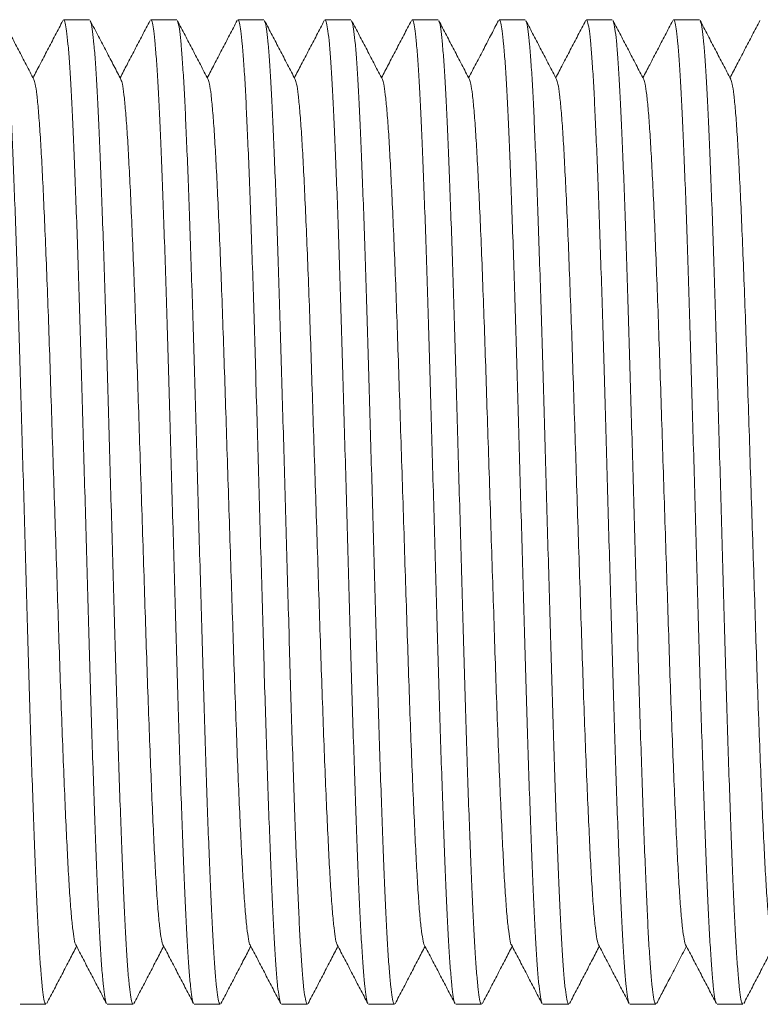
# Model space of a CAD drawing. Units: millimetres. Extents: x -482 to 792, y -368 to 615.
# Drawn here: x 122 to 138, y 285 to 305 of the extents above; entities that cross this region are included whole.
import ezdxf

# ---------------------------------------------------------------- set-up
doc = ezdxf.new("R2010")
doc.units = ezdxf.units.MM

msp = doc.modelspace()

# ---------------------------------------------------------------- linework, layer by layer
at = {"color": 7, "linetype": 'Continuous', "lineweight": 0}
for p, q in [((123.715, 305.45), (123.175, 305.45)), ((125.529, 305.45), (124.989, 305.45)), ((127.343, 305.45), (126.803, 305.45)), ((129.157, 305.45), (128.617, 305.45)), ((130.971, 305.45), (130.431, 305.45)), ((132.785, 305.45), (132.245, 305.45)), ((134.599, 305.45), (134.059, 305.45)), ((136.413, 305.45), (135.873, 305.45)), ((122.268, 284.95), (122.808, 284.95)), ((124.082, 284.95), (124.622, 284.95)), ((125.896, 284.95), (126.436, 284.95)), ((127.71, 284.95), (128.25, 284.95)), ((129.524, 284.95), (130.064, 284.95)), ((131.338, 284.95), (131.878, 284.95)), ((133.152, 284.95), (133.692, 284.95)), ((134.966, 284.95), (135.506, 284.95)), ((136.78, 284.95), (137.32, 284.95))]:
    msp.add_line(p, q, dxfattribs=at)
for points, knots in [([(122.555, 304.21), (122.502, 304.312), (122.395, 304.516), (122.235, 304.823), (122.075, 305.129), (121.969, 305.333), (121.916, 305.436)], [0, 0, 0, 0, 0.249952, 0.499937, 0.749954, 1, 1, 1, 1]), ([(121.916, 305.425), (121.922, 305.413), (121.938, 305.381), (121.964, 305.218), (121.993, 304.951), (122.022, 304.586), (122.05, 304.134), (122.078, 303.598), (122.105, 302.983), (122.134, 302.29), (122.163, 301.524), (122.192, 300.696), (122.22, 299.817), (122.248, 298.9), (122.276, 297.951), (122.304, 296.971), (122.333, 295.968), (122.362, 294.954), (122.39, 293.945), (122.419, 292.954), (122.446, 291.99), (122.474, 291.054), (122.502, 290.152), (122.531, 289.296), (122.56, 288.496), (122.589, 287.766), (122.617, 287.111), (122.644, 286.534), (122.672, 286.037), (122.701, 285.625), (122.73, 285.306), (122.759, 285.087), (122.785, 284.965), (122.801, 284.96), (122.808, 284.958)], [0, 0, 0, 0, 0.02219, 0.054094, 0.086123, 0.118121, 0.149932, 0.181406, 0.21288, 0.244691, 0.276689, 0.308718, 0.340622, 0.372248, 0.403624, 0.435318, 0.467259, 0.499295, 0.531267, 0.563023, 0.594431, 0.625985, 0.657845, 0.689862, 0.721878, 0.753739, 0.785292, 0.8167, 0.848456, 0.880428, 0.912464, 0.944405, 0.976099, 1, 1, 1, 1]), ([(123.16, 305.435), (123.107, 305.333), (123, 305.129), (122.841, 304.822), (122.686, 304.527), (122.586, 304.333), (122.538, 304.242)], [0, 0, 0, 0, 0.256907, 0.51378, 0.770623, 1, 1, 1, 1]), ([(124.067, 284.973), (124.065, 284.975), (124.054, 284.983), (124.032, 285.096), (124.003, 285.315), (123.974, 285.639), (123.946, 286.053), (123.917, 286.554), (123.89, 287.134), (123.862, 287.792), (123.834, 288.525), (123.805, 289.326), (123.776, 290.185), (123.747, 291.088), (123.719, 292.025), (123.692, 292.991), (123.664, 293.982), (123.635, 294.992), (123.606, 296.005), (123.577, 297.008), (123.549, 297.986), (123.522, 298.935), (123.494, 299.851), (123.465, 300.727), (123.436, 301.554), (123.407, 302.317), (123.379, 303.008), (123.351, 303.62), (123.324, 304.152), (123.295, 304.602), (123.266, 304.962), (123.237, 305.229), (123.209, 305.39), (123.188, 305.459), (123.177, 305.444), (123.175, 305.442)], [0, 0, 0, 0, 0.008111, 0.039806, 0.071749, 0.103786, 0.135761, 0.167518, 0.198928, 0.230483, 0.262345, 0.294363, 0.326382, 0.358244, 0.389799, 0.421209, 0.452966, 0.48494, 0.516977, 0.54892, 0.580616, 0.611993, 0.643621, 0.675527, 0.707558, 0.739557, 0.77137, 0.802846, 0.834321, 0.866134, 0.898134, 0.930164, 0.96207, 0.993698, 1, 1, 1, 1]), ([(124.369, 304.21), (124.321, 304.302), (124.224, 304.486), (124.063, 304.795), (123.894, 305.12), (123.786, 305.326), (123.73, 305.435)], [0, 0, 0, 0, 0.238749, 0.475089, 0.723761, 1, 1, 1, 1]), ([(123.73, 305.425), (123.736, 305.412), (123.752, 305.381), (123.778, 305.218), (123.807, 304.951), (123.836, 304.586), (123.864, 304.134), (123.892, 303.598), (123.919, 302.983), (123.948, 302.29), (123.977, 301.524), (124.006, 300.696), (124.034, 299.817), (124.062, 298.9), (124.09, 297.951), (124.118, 296.971), (124.147, 295.968), (124.176, 294.954), (124.204, 293.945), (124.233, 292.954), (124.26, 291.99), (124.288, 291.054), (124.316, 290.152), (124.345, 289.296), (124.374, 288.496), (124.403, 287.766), (124.431, 287.111), (124.458, 286.534), (124.486, 286.037), (124.515, 285.625), (124.544, 285.306), (124.573, 285.087), (124.599, 284.965), (124.615, 284.96), (124.622, 284.958)], [0, 0, 0, 0, 0.021925, 0.053838, 0.085876, 0.117882, 0.149702, 0.181184, 0.212667, 0.244487, 0.276493, 0.308531, 0.340443, 0.372078, 0.403463, 0.435165, 0.467115, 0.499159, 0.53114, 0.562904, 0.594322, 0.625883, 0.657752, 0.689777, 0.721803, 0.753672, 0.785233, 0.816651, 0.848415, 0.880396, 0.91244, 0.94439, 0.976092, 1, 1, 1, 1]), ([(124.974, 305.435), (124.921, 305.333), (124.814, 305.129), (124.655, 304.822), (124.501, 304.527), (124.4, 304.333), (124.352, 304.242)], [0, 0, 0, 0, 0.256848, 0.513664, 0.770449, 1, 1, 1, 1]), ([(125.881, 284.973), (125.879, 284.975), (125.867, 284.983), (125.846, 285.096), (125.817, 285.315), (125.788, 285.639), (125.76, 286.053), (125.731, 286.554), (125.704, 287.134), (125.676, 287.792), (125.648, 288.525), (125.619, 289.326), (125.59, 290.185), (125.561, 291.088), (125.533, 292.025), (125.506, 292.991), (125.478, 293.982), (125.449, 294.992), (125.42, 296.005), (125.391, 297.008), (125.363, 297.986), (125.336, 298.935), (125.308, 299.851), (125.279, 300.727), (125.25, 301.554), (125.221, 302.317), (125.193, 303.008), (125.165, 303.62), (125.138, 304.152), (125.109, 304.602), (125.08, 304.962), (125.051, 305.229), (125.023, 305.39), (125.002, 305.459), (124.991, 305.444), (124.989, 305.442)], [0, 0, 0, 0, 0.007963, 0.039663, 0.071611, 0.103653, 0.135632, 0.167394, 0.198809, 0.230368, 0.262235, 0.294258, 0.326281, 0.358148, 0.389708, 0.421123, 0.452884, 0.484864, 0.516905, 0.548853, 0.580553, 0.611936, 0.643568, 0.675479, 0.707514, 0.739519, 0.771336, 0.802816, 0.834297, 0.866114, 0.898118, 0.930154, 0.962064, 0.993697, 1, 1, 1, 1]), ([(126.183, 304.21), (126.129, 304.312), (126.023, 304.517), (125.863, 304.823), (125.703, 305.129), (125.597, 305.333), (125.544, 305.435)], [0, 0, 0, 0, 0.249963, 0.49995, 0.749962, 1, 1, 1, 1]), ([(125.544, 305.425), (125.55, 305.412), (125.566, 305.381), (125.592, 305.218), (125.621, 304.951), (125.65, 304.586), (125.678, 304.134), (125.706, 303.598), (125.733, 302.983), (125.762, 302.29), (125.791, 301.524), (125.82, 300.696), (125.848, 299.817), (125.876, 298.9), (125.904, 297.951), (125.932, 296.971), (125.961, 295.968), (125.99, 294.954), (126.018, 293.945), (126.047, 292.954), (126.074, 291.99), (126.102, 291.054), (126.13, 290.152), (126.159, 289.296), (126.188, 288.496), (126.217, 287.766), (126.245, 287.111), (126.272, 286.534), (126.3, 286.037), (126.329, 285.625), (126.358, 285.306), (126.387, 285.087), (126.413, 284.965), (126.429, 284.96), (126.436, 284.958)], [0, 0, 0, 0, 0.022043, 0.053952, 0.085986, 0.117989, 0.149804, 0.181283, 0.212762, 0.244578, 0.27658, 0.308614, 0.340523, 0.372154, 0.403535, 0.435233, 0.467179, 0.499219, 0.531197, 0.562957, 0.59437, 0.625928, 0.657794, 0.689815, 0.721836, 0.753702, 0.785259, 0.816673, 0.848433, 0.88041, 0.91245, 0.944397, 0.976095, 1, 1, 1, 1]), ([(126.79, 305.439), (126.737, 305.336), (126.63, 305.132), (126.471, 304.826), (126.316, 304.529), (126.214, 304.335), (126.166, 304.242)], [0, 0, 0, 0, 0.256087, 0.512146, 0.768174, 1, 1, 1, 1]), ([(127.695, 284.973), (127.693, 284.975), (127.681, 284.984), (127.66, 285.096), (127.631, 285.315), (127.602, 285.639), (127.574, 286.053), (127.545, 286.554), (127.518, 287.134), (127.49, 287.792), (127.462, 288.525), (127.433, 289.326), (127.404, 290.185), (127.375, 291.088), (127.347, 292.025), (127.32, 292.991), (127.292, 293.982), (127.263, 294.992), (127.234, 296.005), (127.205, 297.008), (127.177, 297.986), (127.15, 298.935), (127.122, 299.851), (127.093, 300.727), (127.064, 301.554), (127.035, 302.317), (127.007, 303.008), (126.979, 303.62), (126.952, 304.152), (126.923, 304.602), (126.894, 304.962), (126.865, 305.229), (126.837, 305.39), (126.816, 305.459), (126.805, 305.444), (126.803, 305.442)], [0, 0, 0, 0, 0.007455, 0.039171, 0.071136, 0.103194, 0.135189, 0.166967, 0.198398, 0.229974, 0.261857, 0.293897, 0.325936, 0.357819, 0.389395, 0.420826, 0.452604, 0.4846, 0.516658, 0.548622, 0.580338, 0.611737, 0.643386, 0.675313, 0.707364, 0.739385, 0.771219, 0.802715, 0.834212, 0.866046, 0.898066, 0.930118, 0.962045, 0.993694, 1, 1, 1, 1]), ([(127.997, 304.21), (127.944, 304.312), (127.837, 304.516), (127.677, 304.822), (127.518, 305.129), (127.411, 305.333), (127.358, 305.435)], [0, 0, 0, 0, 0.2499534, 0.4999366, 0.7499523, 1, 1, 1, 1]), ([(127.358, 305.425), (127.364, 305.412), (127.38, 305.381), (127.406, 305.218), (127.435, 304.951), (127.464, 304.586), (127.492, 304.134), (127.52, 303.598), (127.547, 302.983), (127.576, 302.29), (127.605, 301.524), (127.634, 300.696), (127.662, 299.817), (127.69, 298.9), (127.718, 297.951), (127.746, 296.971), (127.775, 295.968), (127.804, 294.954), (127.832, 293.945), (127.861, 292.954), (127.888, 291.99), (127.916, 291.054), (127.944, 290.152), (127.973, 289.296), (128.002, 288.496), (128.031, 287.766), (128.059, 287.111), (128.086, 286.534), (128.114, 286.037), (128.143, 285.625), (128.172, 285.306), (128.201, 285.087), (128.227, 284.965), (128.243, 284.96), (128.25, 284.958)], [0, 0, 0, 0, 0.021917, 0.05383, 0.085868, 0.117874, 0.149694, 0.181177, 0.21266, 0.24448, 0.276486, 0.308524, 0.340437, 0.372073, 0.403457, 0.43516, 0.46711, 0.499155, 0.531136, 0.5629, 0.594318, 0.62588, 0.657749, 0.689775, 0.7218, 0.75367, 0.785232, 0.816649, 0.848413, 0.880395, 0.912439, 0.944389, 0.976092, 1, 1, 1, 1]), ([(128.602, 305.435), (128.549, 305.333), (128.443, 305.129), (128.283, 304.822), (128.129, 304.527), (128.028, 304.334), (127.98, 304.242)], [0, 0, 0, 0, 0.256831, 0.513629, 0.770398, 1, 1, 1, 1]), ([(129.509, 284.973), (129.507, 284.975), (129.495, 284.983), (129.474, 285.096), (129.445, 285.315), (129.416, 285.639), (129.388, 286.053), (129.359, 286.554), (129.332, 287.134), (129.304, 287.792), (129.276, 288.525), (129.247, 289.326), (129.218, 290.185), (129.189, 291.088), (129.161, 292.025), (129.134, 292.991), (129.106, 293.982), (129.077, 294.992), (129.048, 296.005), (129.019, 297.008), (128.991, 297.986), (128.964, 298.935), (128.936, 299.851), (128.907, 300.727), (128.878, 301.554), (128.849, 302.317), (128.821, 303.008), (128.793, 303.62), (128.766, 304.152), (128.737, 304.602), (128.708, 304.962), (128.679, 305.229), (128.651, 305.39), (128.63, 305.459), (128.619, 305.444), (128.617, 305.442)], [0, 0, 0, 0, 0.007833, 0.039538, 0.07149, 0.103536, 0.135519, 0.167285, 0.198704, 0.230268, 0.262139, 0.294166, 0.326193, 0.358064, 0.389628, 0.421047, 0.452813, 0.484796, 0.516842, 0.548794, 0.580498, 0.611885, 0.643522, 0.675436, 0.707476, 0.739484, 0.771306, 0.802791, 0.834275, 0.866097, 0.898105, 0.930145, 0.962059, 0.993696, 1, 1, 1, 1]), ([(129.811, 304.209), (129.758, 304.311), (129.651, 304.515), (129.492, 304.822), (129.332, 305.128), (129.225, 305.332), (129.172, 305.435)], [0, 0, 0, 0, 0.2499554, 0.4999399, 0.7499549, 1, 1, 1, 1]), ([(129.172, 305.424), (129.179, 305.411), (129.194, 305.38), (129.22, 305.218), (129.249, 304.951), (129.278, 304.586), (129.306, 304.134), (129.334, 303.598), (129.361, 302.983), (129.39, 302.29), (129.419, 301.524), (129.448, 300.696), (129.476, 299.817), (129.504, 298.9), (129.532, 297.951), (129.56, 296.971), (129.589, 295.968), (129.618, 294.954), (129.646, 293.945), (129.675, 292.954), (129.702, 291.99), (129.73, 291.054), (129.758, 290.152), (129.787, 289.296), (129.816, 288.496), (129.845, 287.766), (129.873, 287.111), (129.9, 286.534), (129.928, 286.037), (129.957, 285.625), (129.986, 285.306), (130.015, 285.087), (130.041, 284.965), (130.057, 284.96), (130.064, 284.958)], [0, 0, 0, 0, 0.021571, 0.053496, 0.085545, 0.117563, 0.149394, 0.180888, 0.212382, 0.244213, 0.276231, 0.30828, 0.340205, 0.371851, 0.403247, 0.434961, 0.466922, 0.498978, 0.530971, 0.562746, 0.594175, 0.625748, 0.657628, 0.689665, 0.721702, 0.753583, 0.785156, 0.816584, 0.84836, 0.880353, 0.912408, 0.94437, 0.976084, 1, 1, 1, 1]), ([(130.416, 305.435), (130.363, 305.333), (130.257, 305.129), (130.097, 304.823), (129.943, 304.527), (129.842, 304.334), (129.794, 304.242)], [0, 0, 0, 0, 0.256835, 0.513636, 0.770406, 1, 1, 1, 1]), ([(131.324, 284.972), (131.321, 284.974), (131.31, 284.983), (131.288, 285.096), (131.259, 285.315), (131.23, 285.639), (131.202, 286.053), (131.173, 286.554), (131.146, 287.134), (131.118, 287.792), (131.09, 288.525), (131.061, 289.326), (131.032, 290.185), (131.003, 291.088), (130.975, 292.025), (130.948, 292.991), (130.92, 293.982), (130.891, 294.992), (130.862, 296.005), (130.833, 297.008), (130.805, 297.986), (130.778, 298.935), (130.75, 299.851), (130.721, 300.727), (130.692, 301.554), (130.663, 302.317), (130.635, 303.008), (130.607, 303.62), (130.58, 304.152), (130.551, 304.602), (130.522, 304.962), (130.493, 305.229), (130.465, 305.39), (130.444, 305.459), (130.433, 305.444), (130.431, 305.442)], [0, 0, 0, 0, 0.008529, 0.040211, 0.072141, 0.104164, 0.136125, 0.167869, 0.199266, 0.230808, 0.262656, 0.294661, 0.326666, 0.358514, 0.390056, 0.421453, 0.453197, 0.485157, 0.517181, 0.549111, 0.580793, 0.612157, 0.643772, 0.675664, 0.707681, 0.739667, 0.771466, 0.802929, 0.834391, 0.866191, 0.898176, 0.930194, 0.962086, 0.993701, 1, 1, 1, 1]), ([(131.625, 304.209), (131.572, 304.312), (131.465, 304.516), (131.305, 304.822), (131.146, 305.129), (131.039, 305.333), (130.986, 305.435)], [0, 0, 0, 0, 0.2499533, 0.4999371, 0.7499523, 1, 1, 1, 1]), ([(130.986, 305.425), (130.992, 305.412), (131.008, 305.381), (131.034, 305.218), (131.063, 304.951), (131.092, 304.586), (131.12, 304.134), (131.148, 303.598), (131.175, 302.983), (131.204, 302.29), (131.233, 301.524), (131.262, 300.696), (131.29, 299.817), (131.318, 298.9), (131.346, 297.951), (131.374, 296.971), (131.403, 295.968), (131.432, 294.954), (131.46, 293.945), (131.489, 292.954), (131.516, 291.99), (131.544, 291.054), (131.572, 290.152), (131.601, 289.296), (131.63, 288.496), (131.659, 287.766), (131.687, 287.111), (131.714, 286.534), (131.742, 286.037), (131.771, 285.625), (131.8, 285.306), (131.829, 285.087), (131.855, 284.965), (131.871, 284.96), (131.878, 284.958)], [0, 0, 0, 0, 0.021831, 0.053746, 0.085787, 0.117797, 0.149619, 0.181105, 0.212591, 0.244413, 0.276423, 0.308464, 0.340379, 0.372017, 0.403405, 0.43511, 0.467063, 0.499111, 0.531095, 0.562862, 0.594282, 0.625847, 0.657719, 0.689747, 0.721776, 0.753648, 0.785213, 0.816633, 0.8484, 0.880384, 0.912431, 0.944385, 0.97609, 1, 1, 1, 1]), ([(132.23, 305.435), (132.181, 305.341), (132.08, 305.148), (131.925, 304.849), (131.766, 304.546), (131.66, 304.342), (131.608, 304.242)], [0, 0, 0, 0, 0.236387, 0.486414, 0.750076, 1, 1, 1, 1]), ([(133.137, 284.973), (133.135, 284.975), (133.123, 284.984), (133.102, 285.096), (133.073, 285.315), (133.044, 285.639), (133.016, 286.053), (132.987, 286.554), (132.96, 287.134), (132.932, 287.792), (132.904, 288.525), (132.875, 289.326), (132.846, 290.185), (132.817, 291.088), (132.789, 292.025), (132.762, 292.991), (132.734, 293.982), (132.705, 294.992), (132.676, 296.005), (132.647, 297.008), (132.619, 297.986), (132.592, 298.935), (132.564, 299.851), (132.535, 300.727), (132.506, 301.554), (132.477, 302.317), (132.449, 303.008), (132.421, 303.62), (132.394, 304.152), (132.365, 304.602), (132.336, 304.962), (132.307, 305.229), (132.279, 305.39), (132.258, 305.459), (132.247, 305.444), (132.245, 305.442)], [0, 0, 0, 0, 0.007576, 0.039289, 0.071249, 0.103303, 0.135295, 0.167069, 0.198496, 0.230068, 0.261947, 0.293983, 0.326018, 0.357898, 0.38947, 0.420897, 0.452671, 0.484663, 0.516717, 0.548677, 0.58039, 0.611784, 0.643429, 0.675352, 0.7074, 0.739417, 0.771247, 0.802739, 0.834232, 0.866062, 0.898079, 0.930127, 0.96205, 0.993695, 1, 1, 1, 1]), ([(133.439, 304.21), (133.386, 304.312), (133.279, 304.516), (133.119, 304.823), (132.959, 305.129), (132.853, 305.333), (132.8, 305.436)], [0, 0, 0, 0, 0.249952, 0.499937, 0.749951, 1, 1, 1, 1]), ([(132.8, 305.425), (132.806, 305.413), (132.822, 305.381), (132.848, 305.218), (132.877, 304.951), (132.906, 304.586), (132.934, 304.134), (132.962, 303.598), (132.989, 302.983), (133.018, 302.29), (133.047, 301.524), (133.076, 300.696), (133.104, 299.817), (133.132, 298.9), (133.16, 297.951), (133.188, 296.971), (133.217, 295.968), (133.246, 294.954), (133.274, 293.945), (133.303, 292.954), (133.33, 291.99), (133.358, 291.054), (133.386, 290.152), (133.415, 289.296), (133.444, 288.496), (133.473, 287.766), (133.501, 287.111), (133.528, 286.534), (133.556, 286.037), (133.585, 285.625), (133.614, 285.306), (133.643, 285.087), (133.669, 284.965), (133.685, 284.96), (133.692, 284.958)], [0, 0, 0, 0, 0.022196, 0.0541, 0.086129, 0.118126, 0.149937, 0.181411, 0.212885, 0.244696, 0.276693, 0.308722, 0.340626, 0.372252, 0.403628, 0.435321, 0.467263, 0.499298, 0.53127, 0.563025, 0.594434, 0.625987, 0.657847, 0.689863, 0.72188, 0.75374, 0.785293, 0.816701, 0.848457, 0.880429, 0.912464, 0.944405, 0.976099, 1, 1, 1, 1]), ([(134.044, 305.435), (133.991, 305.333), (133.884, 305.128), (133.725, 304.822), (133.57, 304.527), (133.47, 304.333), (133.422, 304.242)], [0, 0, 0, 0, 0.256918, 0.513804, 0.770659, 1, 1, 1, 1]), ([(134.951, 284.973), (134.949, 284.975), (134.938, 284.983), (134.916, 285.096), (134.887, 285.315), (134.858, 285.639), (134.83, 286.053), (134.801, 286.554), (134.774, 287.134), (134.746, 287.792), (134.718, 288.525), (134.689, 289.326), (134.66, 290.185), (134.631, 291.088), (134.603, 292.025), (134.576, 292.991), (134.548, 293.982), (134.519, 294.992), (134.49, 296.005), (134.461, 297.008), (134.433, 297.986), (134.406, 298.935), (134.378, 299.851), (134.349, 300.727), (134.32, 301.554), (134.291, 302.317), (134.263, 303.008), (134.235, 303.62), (134.208, 304.152), (134.179, 304.602), (134.15, 304.962), (134.121, 305.229), (134.093, 305.39), (134.072, 305.459), (134.061, 305.444), (134.059, 305.442)], [0, 0, 0, 0, 0.008109, 0.039805, 0.071748, 0.103785, 0.135759, 0.167516, 0.198927, 0.230482, 0.262344, 0.294362, 0.32638, 0.358243, 0.389797, 0.421208, 0.452965, 0.484939, 0.516976, 0.54892, 0.580615, 0.611993, 0.643621, 0.675527, 0.707557, 0.739557, 0.771369, 0.802845, 0.834321, 0.866134, 0.898133, 0.930164, 0.96207, 0.993698, 1, 1, 1, 1]), ([(135.253, 304.209), (135.2, 304.312), (135.093, 304.516), (134.934, 304.822), (134.774, 305.128), (134.667, 305.333), (134.614, 305.435)], [0, 0, 0, 0, 0.249955, 0.499939, 0.749953, 1, 1, 1, 1]), ([(134.614, 305.424), (134.62, 305.412), (134.636, 305.381), (134.662, 305.218), (134.691, 304.951), (134.72, 304.586), (134.748, 304.134), (134.776, 303.598), (134.803, 302.983), (134.832, 302.29), (134.861, 301.524), (134.89, 300.696), (134.918, 299.817), (134.946, 298.9), (134.974, 297.951), (135.002, 296.971), (135.031, 295.968), (135.06, 294.954), (135.088, 293.945), (135.117, 292.954), (135.144, 291.99), (135.172, 291.054), (135.2, 290.152), (135.229, 289.296), (135.258, 288.496), (135.287, 287.766), (135.315, 287.111), (135.342, 286.534), (135.37, 286.037), (135.399, 285.625), (135.428, 285.306), (135.457, 285.087), (135.483, 284.965), (135.499, 284.96), (135.506, 284.958)], [0, 0, 0, 0, 0.021783, 0.0537, 0.085742, 0.117753, 0.149578, 0.181065, 0.212552, 0.244376, 0.276387, 0.30843, 0.340347, 0.371987, 0.403376, 0.435083, 0.467037, 0.499086, 0.531072, 0.562841, 0.594262, 0.625829, 0.657702, 0.689732, 0.721762, 0.753636, 0.785202, 0.816624, 0.848392, 0.880378, 0.912427, 0.944382, 0.976089, 1, 1, 1, 1]), ([(135.858, 305.435), (135.805, 305.333), (135.698, 305.129), (135.539, 304.822), (135.385, 304.527), (135.284, 304.333), (135.236, 304.242)], [0, 0, 0, 0, 0.256881, 0.51373, 0.770546, 1, 1, 1, 1]), ([(136.765, 284.973), (136.763, 284.975), (136.751, 284.983), (136.73, 285.096), (136.701, 285.315), (136.672, 285.639), (136.644, 286.053), (136.615, 286.554), (136.588, 287.134), (136.56, 287.792), (136.532, 288.525), (136.503, 289.326), (136.474, 290.185), (136.445, 291.088), (136.417, 292.025), (136.39, 292.991), (136.362, 293.982), (136.333, 294.992), (136.304, 296.005), (136.275, 297.008), (136.247, 297.986), (136.22, 298.935), (136.192, 299.851), (136.163, 300.727), (136.134, 301.554), (136.105, 302.317), (136.077, 303.008), (136.049, 303.62), (136.022, 304.152), (135.993, 304.602), (135.964, 304.962), (135.935, 305.229), (135.907, 305.39), (135.886, 305.459), (135.875, 305.444), (135.873, 305.442)], [0, 0, 0, 0, 0.007975, 0.039675, 0.071623, 0.103664, 0.135643, 0.167404, 0.198819, 0.230378, 0.262244, 0.294267, 0.326289, 0.358156, 0.389715, 0.42113, 0.452891, 0.48487, 0.516911, 0.548859, 0.580558, 0.61194, 0.643573, 0.675483, 0.707518, 0.739522, 0.771339, 0.802819, 0.834299, 0.866116, 0.89812, 0.930155, 0.962065, 0.993697, 1, 1, 1, 1]), ([(137.066, 304.212), (137.013, 304.314), (136.906, 304.518), (136.746, 304.824), (136.587, 305.13), (136.48, 305.335), (136.427, 305.437)], [0, 0, 0, 0, 0.249961, 0.499948, 0.74996, 1, 1, 1, 1]), ([(136.427, 305.427), (136.434, 305.414), (136.45, 305.382), (136.476, 305.218), (136.505, 304.951), (136.534, 304.586), (136.562, 304.134), (136.59, 303.598), (136.617, 302.983), (136.646, 302.29), (136.675, 301.524), (136.704, 300.696), (136.732, 299.817), (136.76, 298.9), (136.788, 297.951), (136.816, 296.971), (136.845, 295.968), (136.874, 294.954), (136.902, 293.945), (136.931, 292.954), (136.958, 291.99), (136.986, 291.054), (137.014, 290.152), (137.043, 289.296), (137.072, 288.496), (137.101, 287.766), (137.129, 287.111), (137.156, 286.534), (137.184, 286.037), (137.213, 285.625), (137.242, 285.306), (137.271, 285.087), (137.297, 284.965), (137.313, 284.96), (137.32, 284.958)], [0, 0, 0, 0, 0.02284, 0.054723, 0.08673, 0.118707, 0.150497, 0.18195, 0.213403, 0.245193, 0.277169, 0.309177, 0.34106, 0.372665, 0.40402, 0.435693, 0.467613, 0.499627, 0.531579, 0.563313, 0.594701, 0.626233, 0.658072, 0.690067, 0.722063, 0.753902, 0.785434, 0.816822, 0.848556, 0.880508, 0.912522, 0.944442, 0.976115, 1, 1, 1, 1]), ([(137.674, 305.438), (137.62, 305.336), (137.514, 305.132), (137.354, 304.825), (137.2, 304.529), (137.098, 304.334), (137.05, 304.242)], [0, 0, 0, 0, 0.256196, 0.512363, 0.7685, 1, 1, 1, 1]), ([(123.428, 286.19), (123.428, 286.19), (123.417, 286.192), (123.396, 286.299), (123.363, 286.52), (123.329, 286.866), (123.297, 287.313), (123.265, 287.856), (123.234, 288.49), (123.201, 289.21), (123.168, 290.011), (123.135, 290.878), (123.102, 291.794), (123.071, 292.749), (123.039, 293.734), (123.006, 294.745), (122.973, 295.765), (122.94, 296.776), (122.908, 297.76), (122.877, 298.71), (122.845, 299.619), (122.812, 300.479), (122.779, 301.272), (122.746, 301.985), (122.714, 302.609), (122.683, 303.141), (122.65, 303.577), (122.617, 303.906), (122.585, 304.127), (122.565, 304.18), (122.555, 304.205)], [0, 0, 0, 0, 0.0006928, 0.0376848, 0.0750072, 0.1124252, 0.1497, 0.1865987, 0.2233099, 0.2604617, 0.2978509, 0.3352402, 0.3723919, 0.4091032, 0.4460018, 0.4832767, 0.5206947, 0.5580171, 0.5950091, 0.6316777, 0.6687541, 0.7061147, 0.7435231, 0.780741, 0.8175375, 0.854334, 0.891552, 0.9289604, 0.9663209, 1, 1, 1, 1]), ([(125.242, 286.19), (125.242, 286.19), (125.231, 286.192), (125.21, 286.299), (125.177, 286.52), (125.143, 286.866), (125.111, 287.313), (125.079, 287.856), (125.048, 288.49), (125.015, 289.21), (124.982, 290.011), (124.949, 290.878), (124.916, 291.794), (124.885, 292.749), (124.853, 293.734), (124.82, 294.745), (124.787, 295.765), (124.754, 296.776), (124.722, 297.76), (124.691, 298.71), (124.659, 299.619), (124.626, 300.479), (124.593, 301.272), (124.56, 301.985), (124.528, 302.609), (124.497, 303.141), (124.464, 303.577), (124.431, 303.906), (124.399, 304.127), (124.379, 304.18), (124.369, 304.205)], [0, 0, 0, 0, 0.000576, 0.037576, 0.074907, 0.112334, 0.149617, 0.186525, 0.223244, 0.260405, 0.297803, 0.335201, 0.372361, 0.409081, 0.445988, 0.483272, 0.520698, 0.558029, 0.59503, 0.631707, 0.668792, 0.706161, 0.743578, 0.780805, 0.81761, 0.854415, 0.891642, 0.929059, 0.966428, 1, 1, 1, 1]), ([(127.056, 286.19), (127.056, 286.19), (127.045, 286.192), (127.024, 286.299), (126.991, 286.52), (126.957, 286.866), (126.925, 287.313), (126.893, 287.856), (126.862, 288.49), (126.829, 289.21), (126.796, 290.011), (126.763, 290.878), (126.73, 291.794), (126.699, 292.749), (126.667, 293.734), (126.634, 294.745), (126.601, 295.765), (126.568, 296.776), (126.536, 297.76), (126.505, 298.71), (126.473, 299.619), (126.44, 300.479), (126.407, 301.272), (126.374, 301.985), (126.342, 302.609), (126.311, 303.141), (126.278, 303.577), (126.245, 303.906), (126.213, 304.127), (126.192, 304.181), (126.183, 304.206)], [0, 0, 0, 0, 0.0001283, 0.0371349, 0.074472, 0.1119047, 0.1491942, 0.1861074, 0.2228331, 0.2599995, 0.2974035, 0.3348074, 0.3719738, 0.4086995, 0.4456127, 0.4829023, 0.5203349, 0.5576721, 0.5946786, 0.6313617, 0.6684527, 0.705828, 0.7432511, 0.7804837, 0.8172947, 0.8541057, 0.8913383, 0.9287614, 0.9661367, 1, 1, 1, 1]), ([(128.87, 286.19), (128.87, 286.19), (128.859, 286.192), (128.838, 286.299), (128.805, 286.52), (128.771, 286.866), (128.739, 287.313), (128.707, 287.856), (128.676, 288.49), (128.643, 289.21), (128.61, 290.011), (128.577, 290.878), (128.544, 291.794), (128.513, 292.749), (128.481, 293.734), (128.448, 294.745), (128.415, 295.765), (128.382, 296.776), (128.35, 297.76), (128.319, 298.71), (128.287, 299.619), (128.254, 300.479), (128.221, 301.272), (128.188, 301.985), (128.156, 302.609), (128.125, 303.141), (128.092, 303.577), (128.059, 303.906), (128.027, 304.126), (128.007, 304.18), (127.997, 304.205)], [0, 0, 0, 0, 0.000419, 0.037433, 0.074777, 0.112218, 0.149515, 0.186435, 0.223168, 0.260342, 0.297753, 0.335165, 0.372338, 0.409071, 0.445992, 0.483289, 0.520729, 0.558073, 0.595087, 0.631778, 0.668876, 0.706259, 0.743689, 0.780929, 0.817747, 0.854566, 0.891806, 0.929236, 0.966619, 1, 1, 1, 1]), ([(130.685, 286.19), (130.684, 286.19), (130.674, 286.192), (130.652, 286.299), (130.619, 286.52), (130.585, 286.866), (130.553, 287.313), (130.521, 287.856), (130.49, 288.49), (130.457, 289.21), (130.424, 290.011), (130.391, 290.878), (130.358, 291.794), (130.327, 292.749), (130.295, 293.734), (130.262, 294.745), (130.229, 295.765), (130.196, 296.776), (130.164, 297.76), (130.133, 298.71), (130.101, 299.619), (130.068, 300.479), (130.035, 301.272), (130.002, 301.985), (129.97, 302.609), (129.939, 303.141), (129.906, 303.577), (129.873, 303.906), (129.841, 304.126), (129.821, 304.179), (129.811, 304.204)], [0, 0, 0, 0, 0.001418, 0.038405, 0.075722, 0.113135, 0.150405, 0.187299, 0.224005, 0.261152, 0.298536, 0.33592, 0.373067, 0.409773, 0.446666, 0.483936, 0.521349, 0.558666, 0.595653, 0.632317, 0.669388, 0.706744, 0.744147, 0.78136, 0.818151, 0.854943, 0.892156, 0.929559, 0.966915, 1, 1, 1, 1]), ([(132.498, 286.19), (132.498, 286.19), (132.487, 286.192), (132.466, 286.299), (132.433, 286.52), (132.399, 286.866), (132.367, 287.313), (132.335, 287.856), (132.304, 288.49), (132.271, 289.21), (132.238, 290.011), (132.205, 290.878), (132.172, 291.794), (132.141, 292.749), (132.109, 293.734), (132.076, 294.745), (132.043, 295.765), (132.01, 296.776), (131.978, 297.76), (131.947, 298.71), (131.915, 299.619), (131.882, 300.479), (131.849, 301.272), (131.816, 301.985), (131.784, 302.609), (131.753, 303.141), (131.72, 303.577), (131.687, 303.906), (131.655, 304.126), (131.635, 304.179), (131.625, 304.204)], [0, 0, 0, 0, 0.000194, 0.037219, 0.074574, 0.112026, 0.149334, 0.186265, 0.223009, 0.260194, 0.297617, 0.335039, 0.372224, 0.408968, 0.4459, 0.483208, 0.520659, 0.558015, 0.59504, 0.631741, 0.668851, 0.706245, 0.743687, 0.780938, 0.817767, 0.854596, 0.891848, 0.929289, 0.966683, 1, 1, 1, 1]), ([(134.312, 286.19), (134.312, 286.19), (134.301, 286.192), (134.28, 286.299), (134.247, 286.52), (134.213, 286.866), (134.181, 287.313), (134.149, 287.856), (134.118, 288.49), (134.085, 289.21), (134.052, 290.011), (134.019, 290.878), (133.986, 291.794), (133.955, 292.749), (133.923, 293.734), (133.89, 294.745), (133.857, 295.765), (133.824, 296.776), (133.792, 297.76), (133.761, 298.71), (133.729, 299.619), (133.696, 300.479), (133.663, 301.272), (133.63, 301.985), (133.598, 302.609), (133.567, 303.141), (133.534, 303.577), (133.501, 303.906), (133.469, 304.127), (133.449, 304.18), (133.439, 304.205)], [0, 0, 0, 0, 0.0007098, 0.037702, 0.0750248, 0.112443, 0.1497182, 0.1866171, 0.2233287, 0.2604808, 0.2978703, 0.3352598, 0.3724119, 0.4091235, 0.4460224, 0.4832976, 0.5207158, 0.5580386, 0.5950308, 0.6316998, 0.6687765, 0.7061373, 0.743546, 0.7807643, 0.8175611, 0.8543579, 0.8915761, 0.9289848, 0.9663457, 1, 1, 1, 1]), ([(136.126, 286.19), (136.126, 286.19), (136.115, 286.192), (136.094, 286.299), (136.061, 286.52), (136.027, 286.866), (135.995, 287.313), (135.963, 287.856), (135.932, 288.49), (135.899, 289.21), (135.866, 290.011), (135.833, 290.878), (135.8, 291.794), (135.769, 292.749), (135.737, 293.734), (135.704, 294.745), (135.671, 295.765), (135.638, 296.776), (135.606, 297.76), (135.575, 298.71), (135.543, 299.619), (135.51, 300.479), (135.477, 301.272), (135.444, 301.985), (135.412, 302.609), (135.381, 303.141), (135.348, 303.577), (135.315, 303.906), (135.283, 304.126), (135.263, 304.179), (135.253, 304.204)], [0, 0, 0, 0, 0.000574, 0.037585, 0.074927, 0.112364, 0.149658, 0.186576, 0.223306, 0.260477, 0.297885, 0.335294, 0.372465, 0.409195, 0.446112, 0.483406, 0.520844, 0.558185, 0.595196, 0.631884, 0.668979, 0.706359, 0.743787, 0.781024, 0.817839, 0.854654, 0.891892, 0.929319, 0.966699, 1, 1, 1, 1]), ([(137.94, 286.19), (137.929, 286.222), (137.908, 286.285), (137.875, 286.524), (137.841, 286.865), (137.809, 287.313), (137.777, 287.856), (137.746, 288.49), (137.713, 289.21), (137.68, 290.011), (137.647, 290.878), (137.614, 291.794), (137.583, 292.749), (137.551, 293.734), (137.518, 294.745), (137.485, 295.765), (137.452, 296.776), (137.42, 297.76), (137.389, 298.71), (137.357, 299.619), (137.324, 300.479), (137.291, 301.272), (137.258, 301.985), (137.226, 302.609), (137.195, 303.141), (137.162, 303.577), (137.129, 303.906), (137.097, 304.128), (137.076, 304.182), (137.066, 304.208)], [0, 0, 0, 0, 0.0369792, 0.0742926, 0.1117015, 0.1489673, 0.1858569, 0.2225593, 0.259702, 0.2970822, 0.3344623, 0.371605, 0.4083074, 0.445197, 0.4824629, 0.5198717, 0.5571851, 0.5941681, 0.6308278, 0.6678951, 0.7052467, 0.7426459, 0.7798548, 0.8166424, 0.8534299, 0.8906388, 0.9280381, 0.9653896, 1, 1, 1, 1]), ([(122.823, 284.964), (122.876, 285.066), (122.983, 285.271), (123.142, 285.577), (123.297, 285.872), (123.397, 286.066), (123.445, 286.157)], [0, 0, 0, 0, 0.2568851, 0.5137376, 0.7705607, 1, 1, 1, 1]), ([(123.428, 286.189), (123.481, 286.087), (123.588, 285.883), (123.748, 285.576), (123.908, 285.27), (124.014, 285.066), (124.067, 284.964)], [0, 0, 0, 0, 0.2499536, 0.4999367, 0.7499529, 1, 1, 1, 1]), ([(124.637, 284.964), (124.69, 285.066), (124.797, 285.27), (124.956, 285.577), (125.111, 285.872), (125.211, 286.066), (125.259, 286.157)], [0, 0, 0, 0, 0.256865, 0.513696, 0.770495, 1, 1, 1, 1]), ([(125.242, 286.189), (125.295, 286.087), (125.402, 285.883), (125.562, 285.577), (125.722, 285.27), (125.828, 285.066), (125.881, 284.964)], [0, 0, 0, 0, 0.249954, 0.499937, 0.749953, 1, 1, 1, 1]), ([(126.451, 284.964), (126.504, 285.066), (126.61, 285.27), (126.77, 285.577), (126.924, 285.872), (127.025, 286.066), (127.073, 286.157)], [0, 0, 0, 0, 0.256844, 0.513653, 0.770428, 1, 1, 1, 1]), ([(127.056, 286.19), (127.109, 286.088), (127.216, 285.884), (127.375, 285.577), (127.535, 285.271), (127.642, 285.067), (127.695, 284.965)], [0, 0, 0, 0, 0.249957, 0.499941, 0.749956, 1, 1, 1, 1]), ([(128.265, 284.964), (128.318, 285.066), (128.425, 285.27), (128.584, 285.577), (128.738, 285.872), (128.839, 286.066), (128.887, 286.157)], [0, 0, 0, 0, 0.256828, 0.513623, 0.770389, 1, 1, 1, 1]), ([(128.87, 286.19), (128.923, 286.087), (129.03, 285.883), (129.19, 285.577), (129.349, 285.271), (129.456, 285.066), (129.509, 284.964)], [0, 0, 0, 0, 0.249953, 0.499937, 0.749952, 1, 1, 1, 1]), ([(130.077, 284.961), (130.13, 285.063), (130.237, 285.267), (130.397, 285.574), (130.551, 285.87), (130.653, 286.065), (130.701, 286.157)], [0, 0, 0, 0, 0.25612, 0.51221, 0.768271, 1, 1, 1, 1]), ([(130.685, 286.188), (130.738, 286.086), (130.845, 285.882), (131.004, 285.576), (131.164, 285.269), (131.271, 285.065), (131.324, 284.963)], [0, 0, 0, 0, 0.2499613, 0.4999485, 0.7499607, 1, 1, 1, 1]), ([(131.893, 284.964), (131.946, 285.066), (132.053, 285.271), (132.213, 285.577), (132.367, 285.872), (132.467, 286.066), (132.515, 286.157)], [0, 0, 0, 0, 0.25692, 0.513807, 0.770661, 1, 1, 1, 1]), ([(132.498, 286.19), (132.551, 286.088), (132.658, 285.884), (132.817, 285.577), (132.977, 285.271), (133.084, 285.067), (133.137, 284.965)], [0, 0, 0, 0, 0.2499547, 0.4999391, 0.7499532, 1, 1, 1, 1]), ([(133.707, 284.964), (133.76, 285.066), (133.867, 285.27), (134.026, 285.577), (134.181, 285.872), (134.281, 286.066), (134.329, 286.157)], [0, 0, 0, 0, 0.256873, 0.513714, 0.770523, 1, 1, 1, 1]), ([(134.312, 286.189), (134.365, 286.087), (134.472, 285.883), (134.632, 285.576), (134.792, 285.27), (134.898, 285.066), (134.951, 284.964)], [0, 0, 0, 0, 0.249954, 0.499938, 0.749953, 1, 1, 1, 1]), ([(135.521, 284.964), (135.564, 285.047), (135.657, 285.226), (135.807, 285.513), (135.971, 285.828), (136.085, 286.046), (136.143, 286.157)], [0, 0, 0, 0, 0.208677, 0.449463, 0.722345, 1, 1, 1, 1]), ([(136.126, 286.189), (136.179, 286.087), (136.286, 285.883), (136.446, 285.577), (136.606, 285.27), (136.712, 285.066), (136.765, 284.964)], [0, 0, 0, 0, 0.249954, 0.499937, 0.749953, 1, 1, 1, 1]), ([(137.335, 284.964), (137.388, 285.066), (137.495, 285.27), (137.654, 285.577), (137.809, 285.872), (137.909, 286.066), (137.957, 286.157)], [0, 0, 0, 0, 0.256887, 0.513739, 0.770558, 1, 1, 1, 1])]:
    msp.add_open_spline(points, degree=3, knots=knots, dxfattribs=at)

doc.saveas('drawing.dxf')
